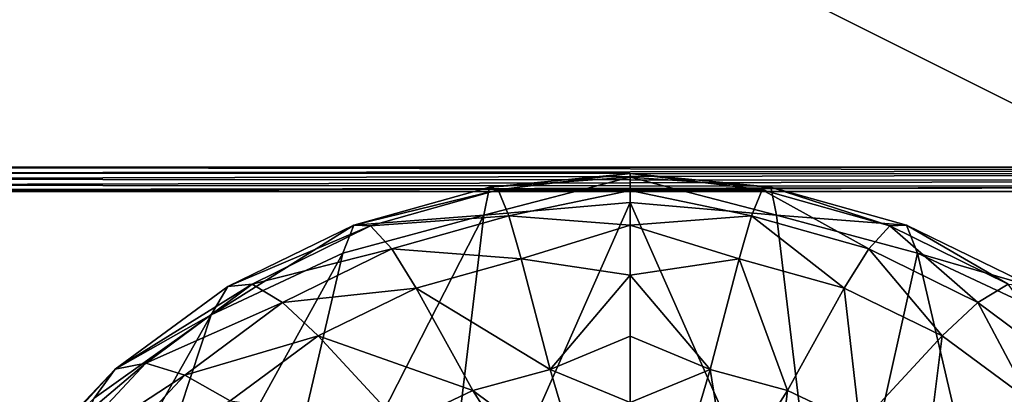
# Model space of a CAD drawing. Units: inches. Extents: x -6.1 to 6.1, y -15.8 to 0.
# Drawn here: x -3.3 to 2, y -5.6 to -3.6 of the extents above; entities that cross this region are included whole.
import ezdxf

# ---------------------------------------------------------------- set-up
doc = ezdxf.new("R2010")
doc.units = ezdxf.units.IN
doc.header["$MEASUREMENT"] = 0

msp = doc.modelspace()

# ---------------------------------------------------------------- linework, layer by layer
at = {"color": 31}
for points in [[(5.46, -5.7426, 13.622), (-6.0236, 0, 13.622), (6.0236, 0, 13.622)], [(5.46, -5.7426, 13.622), (-5.46, -5.7426, 13.622), (-6.0236, 0, 13.622)], [(-5.6182, -4.3699, 36.736), (5.8462, 0, 36.8504), (-5.8462, 0, 36.8504)], [(5.8462, 0, 36.8504), (-5.6182, -4.3699, 36.736), (5.6182, -4.3699, 36.736)], [(-5.6182, -4.3699, 36.736), (5.6182, -4.3881, 36.7346), (5.6182, -4.3699, 36.736)], [(5.6182, -4.3881, 36.7346), (-5.6182, -4.3699, 36.736), (-5.6182, -4.4021, 36.7322)], [(5.6182, -4.3881, 36.7346), (-5.6182, -4.4021, 36.7322), (5.6182, -4.4063, 36.7312)], [(5.6182, -4.4063, 36.7312), (-5.6182, -4.4021, 36.7322), (-5.6182, -4.4348, 36.7218)], [(-0.749, -4.4775, 24.192), (0, -4.4044, 23.6433), (0, -4.4232, 24.3715)], [(-0.7038, -4.4919, 23.3609), (0, -4.4044, 23.6433), (-0.749, -4.4775, 24.192)], [(-0.7038, -4.4919, 23.3609), (0, -4.4942, 22.938), (0, -4.4044, 23.6433)], [(0, -4.4044, 23.6433), (0.749, -4.4775, 24.192), (0, -4.4232, 24.3715)], [(0, -4.4044, 23.6433), (0.7038, -4.4918, 23.3609), (0.749, -4.4775, 24.192)], [(0, -4.4942, 22.938), (0.7038, -4.4918, 23.3609), (0, -4.4044, 23.6433)], [(5.6182, -4.4063, 36.7312), (-5.6182, -4.4348, 36.7218), (5.6182, -4.4416, 36.7188)], [(5.6182, -4.4416, 36.7188), (-5.6182, -4.4348, 36.7218), (-5.6182, -4.4661, 36.7046)], [(5.6182, -4.4416, 36.7188), (-5.6182, -4.4661, 36.7046), (5.6182, -4.4735, 36.6991)], [(-0.7786, -4.6272, 25.0852), (0, -4.4232, 24.3715), (0, -4.5592, 25.1085)], [(-0.749, -4.4775, 24.192), (0, -4.4232, 24.3715), (-0.7786, -4.6272, 25.0852)], [(0, -4.4232, 24.3715), (0.7786, -4.6272, 25.0852), (0, -4.5592, 25.1085)], [(0, -4.4232, 24.3715), (0.749, -4.4775, 24.192), (0.7786, -4.6272, 25.0852)], [(5.6182, -4.4735, 36.6991), (-5.6182, -4.4661, 36.7046), (-5.6182, -4.4938, 36.6808)], [(5.6182, -4.4735, 36.6991), (-5.6182, -4.5, 36.6739), (5.6182, -4.5, 36.6739)], [(5.6182, -4.4735, 36.6991), (-5.6182, -4.4938, 36.6808), (-5.6182, -4.5, 36.6739)], [(-5.5371, -8.2881, 32.2365), (5.6182, -4.5, 36.6739), (-5.6182, -4.5, 36.6739)], [(-2.1188, -7.1401, 33.5813), (5.6182, -4.5, 36.6739), (-5.5371, -8.2881, 32.2365)], [(-1.0815, -6.9284, 33.8293), (5.6182, -4.5, 36.6739), (-2.1188, -7.1401, 33.5813)], [(-0.749, -4.4775, 24.192), (-0.7786, -4.6272, 25.0852), (-1.4714, -4.6798, 24.1534)], [(-1.4714, -4.6798, 24.1534), (-0.7038, -4.4919, 23.3609), (-0.749, -4.4775, 24.192)], [(-0.7038, -4.4919, 23.3609), (-1.4714, -4.6798, 24.1534), (-1.3822, -4.6836, 23.3427)], [(-1.3822, -4.6836, 23.3427), (-0.6467, -4.6309, 22.6161), (-0.7038, -4.4919, 23.3609)], [(0, -6.8566, 33.9134), (5.6182, -4.5, 36.6739), (-1.0815, -6.9284, 33.8293)], [(-0.6467, -4.6309, 22.6161), (0, -4.4942, 22.938), (-0.7038, -4.4919, 23.3609)], [(-0.6467, -4.6309, 22.6161), (0, -4.6805, 22.2771), (0, -4.4942, 22.938)], [(0, -4.4942, 22.938), (0.6467, -4.6309, 22.6161), (0.7038, -4.4918, 23.3609)], [(0, -4.6805, 22.2771), (0.6467, -4.6309, 22.6161), (0, -4.4942, 22.938)], [(1.0815, -6.9284, 33.8293), (5.6182, -4.5, 36.6739), (0, -6.8566, 33.9134)], [(1.2702, -4.806, 22.6097), (0.7038, -4.4918, 23.3609), (0.6467, -4.6309, 22.6161)], [(1.3822, -4.6836, 23.3427), (0.749, -4.4775, 24.192), (0.7038, -4.4918, 23.3609)], [(0.7038, -4.4918, 23.3609), (1.2702, -4.806, 22.6097), (1.3822, -4.6836, 23.3427)], [(0.7786, -4.6272, 25.0852), (0.749, -4.4775, 24.192), (1.4714, -4.6797, 24.1534)], [(0.749, -4.4775, 24.192), (1.3822, -4.6836, 23.3427), (1.4714, -4.6797, 24.1534)], [(2.1188, -7.1401, 33.5813), (5.6182, -4.5, 36.6739), (1.0815, -6.9284, 33.8293)], [(-1.0585, -6.955, 33.7051), (0, -4.5592, 25.1085), (0, -6.8849, 33.7883)], [(-1.0585, -6.955, 33.7051), (-0.7786, -4.6272, 25.0852), (0, -4.5592, 25.1085)], [(0, -4.5592, 25.1085), (1.0585, -6.955, 33.7051), (0, -6.8849, 33.7883)], [(0.7786, -4.6272, 25.0852), (1.0585, -6.955, 33.7051), (0, -4.5592, 25.1085)], [(-2.0732, -7.1614, 33.4601), (-0.7786, -4.6272, 25.0852), (-1.0585, -6.955, 33.7051)], [(-2.0732, -7.1614, 33.4601), (-1.5308, -4.8291, 25.016), (-0.7786, -4.6272, 25.0852)], [(-1.4714, -4.6798, 24.1534), (-0.7786, -4.6272, 25.0852), (-1.5308, -4.8291, 25.016)], [(-0.6467, -4.6309, 22.6161), (-1.3822, -4.6836, 23.3427), (-1.2702, -4.806, 22.6097)], [(-1.2702, -4.806, 22.6097), (-0.5799, -4.8596, 21.9634), (-0.6467, -4.6309, 22.6161)], [(-0.5799, -4.8596, 21.9634), (0, -4.6805, 22.2771), (-0.6467, -4.6309, 22.6161)], [(0, -4.6805, 22.2771), (0.5798, -4.8596, 21.9634), (0.6467, -4.6309, 22.6161)], [(1.1394, -5.0148, 21.9626), (0.6467, -4.6309, 22.6161), (0.5798, -4.8596, 21.9634)], [(0.6467, -4.6309, 22.6161), (1.1394, -5.0148, 21.9626), (1.2702, -4.806, 22.6097)], [(0.7786, -4.6272, 25.0852), (1.4714, -4.6797, 24.1534), (1.5308, -4.8291, 25.016)], [(1.5308, -4.8291, 25.016), (1.0585, -6.955, 33.7051), (0.7786, -4.6272, 25.0852)], [(-1.4714, -4.6798, 24.1534), (-2.2308, -5.1577, 24.9034), (-2.1435, -5.0068, 24.0792)], [(-1.4714, -4.6798, 24.1534), (-1.5308, -4.8291, 25.016), (-2.2308, -5.1577, 24.9034)], [(-2.1435, -5.0068, 24.0792), (-1.3822, -4.6836, 23.3427), (-1.4714, -4.6798, 24.1534)], [(-1.3822, -4.6836, 23.3427), (-2.1435, -5.0068, 24.0792), (-2.0137, -4.9951, 23.2974)], [(-2.0137, -4.9951, 23.2974), (-1.2702, -4.806, 22.6097), (-1.3822, -4.6836, 23.3427)], [(-0.5799, -4.8596, 21.9634), (0, -4.9465, 21.6766), (0, -4.6805, 22.2771)], [(0, -4.9465, 21.6766), (0.5798, -4.8596, 21.9634), (0, -4.6805, 22.2771)], [(1.8513, -5.0925, 22.5842), (1.3822, -4.6836, 23.3427), (1.2702, -4.806, 22.6097)], [(2.0137, -4.995, 23.2974), (1.4714, -4.6797, 24.1534), (1.3822, -4.6836, 23.3427)], [(1.3822, -4.6836, 23.3427), (1.8513, -5.0925, 22.5842), (2.0137, -4.995, 23.2974)], [(1.5308, -4.8291, 25.016), (1.4714, -4.6797, 24.1534), (2.1435, -5.0068, 24.0792)], [(1.4714, -4.6797, 24.1534), (2.0137, -4.995, 23.2974), (2.1435, -5.0068, 24.0792)], [(-1.2702, -4.806, 22.6097), (-2.0137, -4.9951, 23.2974), (-1.8513, -5.0925, 22.5842)], [(-1.8513, -5.0925, 22.5842), (-1.1394, -5.0148, 21.9626), (-1.2702, -4.806, 22.6097)], [(-0.5799, -4.8596, 21.9634), (-1.2702, -4.806, 22.6097), (-1.1394, -5.0148, 21.9626)], [(1.6617, -5.2701, 21.9497), (1.2702, -4.806, 22.6097), (1.1394, -5.0148, 21.9626)], [(1.2702, -4.806, 22.6097), (1.6617, -5.2701, 21.9497), (1.8513, -5.0925, 22.5842)], [(-3.0018, -7.4961, 33.0623), (-1.5308, -4.8291, 25.016), (-2.0732, -7.1614, 33.4601)], [(-3.0018, -7.4961, 33.0623), (-2.2308, -5.1577, 24.9034), (-1.5308, -4.8291, 25.016)], [(-1.1394, -5.0148, 21.9626), (-0.4258, -5.4496, 20.9622), (-0.5799, -4.8596, 21.9634)], [(-0.4258, -5.4496, 20.9622), (0, -4.9465, 21.6766), (-0.5799, -4.8596, 21.9634)], [(0, -4.9465, 21.6766), (0.4258, -5.4496, 20.9622), (0.5798, -4.8596, 21.9634)], [(0.8377, -5.5611, 20.9632), (0.5798, -4.8596, 21.9634), (0.4258, -5.4496, 20.9622)], [(0.5798, -4.8596, 21.9634), (0.8377, -5.5611, 20.9632), (1.1394, -5.0148, 21.9626)], [(1.5308, -4.8291, 25.016), (2.0732, -7.1614, 33.4601), (1.0585, -6.955, 33.7051)], [(1.5308, -4.8291, 25.016), (2.1435, -5.0068, 24.0792), (2.2308, -5.1577, 24.9034)], [(2.2308, -5.1577, 24.9034), (2.0732, -7.1614, 33.4601), (1.5308, -4.8291, 25.016)], [(-0.4258, -5.4496, 20.9622), (0, -5.2708, 21.1501), (0, -4.9465, 21.6766)], [(0, -5.2708, 21.1501), (0.4258, -5.4496, 20.9622), (0, -4.9465, 21.6766)], [(-2.7437, -5.447, 23.9719), (-2.0137, -4.9951, 23.2974), (-2.1435, -5.0068, 24.0792)], [(-2.0137, -4.9951, 23.2974), (-2.7437, -5.447, 23.9719), (-2.5787, -5.4148, 23.2261)], [(-2.2308, -5.1577, 24.9034), (-2.7437, -5.447, 23.9719), (-2.1435, -5.0068, 24.0792)], [(-2.5787, -5.4148, 23.2261), (-1.8513, -5.0925, 22.5842), (-2.0137, -4.9951, 23.2974)], [(-1.1394, -5.0148, 21.9626), (-1.8513, -5.0925, 22.5842), (-1.6617, -5.2701, 21.9497)], [(-1.6617, -5.2701, 21.9497), (-0.8377, -5.5611, 20.9632), (-1.1394, -5.0148, 21.9626)], [(-0.4258, -5.4496, 20.9622), (-1.1394, -5.0148, 21.9626), (-0.8377, -5.5611, 20.9632)], [(1.2234, -5.7447, 20.9612), (1.1394, -5.0148, 21.9626), (0.8377, -5.5611, 20.9632)], [(1.1394, -5.0148, 21.9626), (1.2234, -5.7447, 20.9612), (1.6617, -5.2701, 21.9497)], [(2.3723, -5.4798, 22.54), (2.0137, -4.995, 23.2974), (1.8513, -5.0925, 22.5842)], [(-1.8513, -5.0925, 22.5842), (-2.5787, -5.4148, 23.2261), (-2.3723, -5.4798, 22.54)], [(-2.3723, -5.4798, 22.54), (-1.6617, -5.2701, 21.9497), (-1.8513, -5.0925, 22.5842)], [(2.1309, -5.6162, 21.9246), (1.8513, -5.0925, 22.5842), (1.6617, -5.2701, 21.9497)], [(1.8513, -5.0925, 22.5842), (2.1309, -5.6162, 21.9246), (2.3723, -5.4798, 22.54)], [(-3.8066, -7.9442, 32.5289), (-2.2308, -5.1577, 24.9034), (-3.0018, -7.4961, 33.0623)], [(-3.8066, -7.9442, 32.5289), (-2.855, -5.6019, 24.7511), (-2.2308, -5.1577, 24.9034)], [(-2.7437, -5.447, 23.9719), (-2.2308, -5.1577, 24.9034), (-2.855, -5.6019, 24.7511)], [(-1.6617, -5.2701, 21.9497), (-2.3723, -5.4798, 22.54), (-2.1309, -5.6162, 21.9246)], [(-2.1309, -5.6162, 21.9246), (-1.2234, -5.7447, 20.9612), (-1.6617, -5.2701, 21.9497)], [(-0.8377, -5.5611, 20.9632), (-1.6617, -5.2701, 21.9497), (-1.2234, -5.7447, 20.9612)], [(-0.4258, -5.4496, 20.9622), (0, -5.6244, 20.7104), (0, -5.2708, 21.1501)], [(0, -5.6244, 20.7104), (0.4258, -5.4496, 20.9622), (0, -5.2708, 21.1501)], [(1.5713, -5.9942, 20.9559), (1.6617, -5.2701, 21.9497), (1.2234, -5.7447, 20.9612)], [(1.6617, -5.2701, 21.9497), (1.5713, -5.9942, 20.9559), (2.1309, -5.6162, 21.9246)], [(-2.7437, -5.447, 23.9719), (-3.3821, -6.1464, 24.5646), (-3.2527, -5.9857, 23.8348)], [(-2.7437, -5.447, 23.9719), (-2.855, -5.6019, 24.7511), (-3.3821, -6.1464, 24.5646)], [(-3.2527, -5.9857, 23.8348), (-2.5787, -5.4148, 23.2261), (-2.7437, -5.447, 23.9719)], [(-2.5787, -5.4148, 23.2261), (-3.2527, -5.9857, 23.8348), (-3.0597, -5.929, 23.1309)], [(-3.0597, -5.929, 23.1309), (-2.3723, -5.4798, 22.54), (-2.5787, -5.4148, 23.2261)], [(-0.8377, -5.5611, 20.9632), (-0.2658, -5.9869, 20.3727), (-0.4258, -5.4496, 20.9622)], [(-0.4258, -5.4496, 20.9622), (-0.2658, -5.9869, 20.3727), (0, -5.6244, 20.7104)], [(0.2658, -5.9869, 20.3727), (0.4258, -5.4496, 20.9622), (0, -5.6244, 20.7104)], [(0.5242, -6.0551, 20.3734), (0.4258, -5.4496, 20.9622), (0.2658, -5.9869, 20.3727)], [(0.4258, -5.4496, 20.9622), (0.5242, -6.0551, 20.3734), (0.8377, -5.5611, 20.9632)], [(-2.3723, -5.4798, 22.54), (-3.0597, -5.929, 23.1309), (-2.8173, -5.9551, 22.4779)], [(-2.8173, -5.9551, 22.4779), (-2.1309, -5.6162, 21.9246), (-2.3723, -5.4798, 22.54)], [(-1.2234, -5.7447, 20.9612), (-0.5242, -6.0551, 20.3734), (-0.8377, -5.5611, 20.9632)], [(-0.8377, -5.5611, 20.9632), (-0.5242, -6.0551, 20.3734), (-0.2658, -5.9869, 20.3727)], [(0.8377, -5.5611, 20.9632), (0.5242, -6.0551, 20.3734), (0.7676, -6.1667, 20.3745)], [(0.8377, -5.5611, 20.9632), (0.7676, -6.1667, 20.3745), (1.2234, -5.7447, 20.9612)]]:
    msp.add_3dface(points, dxfattribs=at)

doc.saveas('drawing.dxf')
